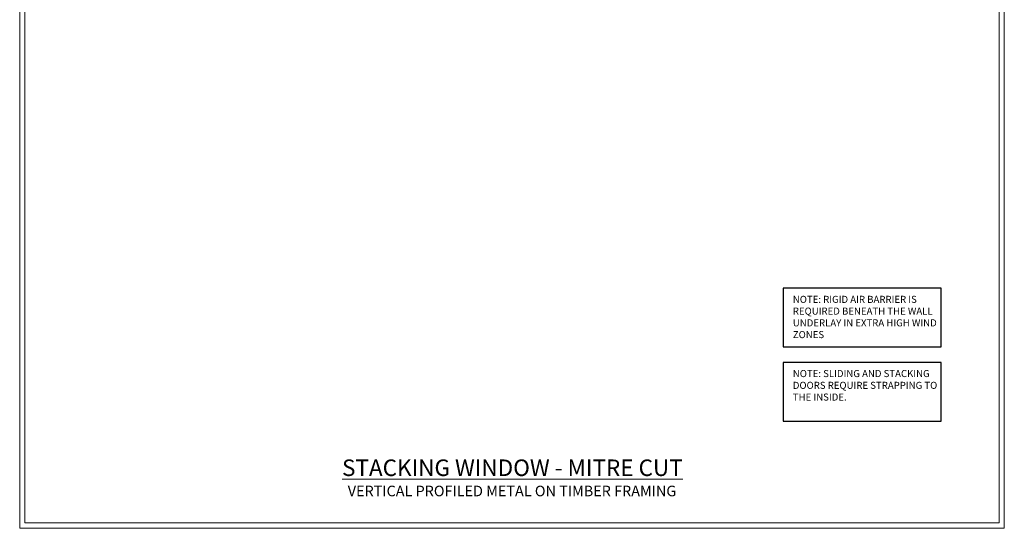
# Model space of a CAD drawing. Extents: x 2886 to 19047, y 28463 to 29865.
# Drawn here: x 7687 to 8247, y 28680 to 28968 of the extents above; entities that cross this region are included whole.
import ezdxf

# ---------------------------------------------------------------- set-up
doc = ezdxf.new("R2010")
doc.units = 0
doc.layers.get('Defpoints').update_dxf_attribs({"color": 8})
doc.layers.add('Aluminium Systems Ltd Joinery Detail', color=7, linetype='Continuous')
doc.layers.add('Aluminium Systems Ltd Notes', color=7, linetype='Continuous')
doc.layers.add('Viewport', color=7, linetype='Continuous', plot=False)
doc.styles.add('ASL TXT 50', font='romans.shx', dxfattribs={"height": 100})
doc.styles.get("Standard").update_dxf_attribs({"font": 'arial.ttf'})

# ---------------------------------------------------------------- blocks, each defined once
blk = doc.blocks.new('Title F1 STKW Mitred')
at = {"layer": 'Aluminium Systems Ltd Joinery Detail', "lineweight": 5, "insert": (0, 50.03), "char_height": 9.375, "width": 553.0825, "attachment_point": 1, "style": 'ASL TXT 50'}
blk.add_mtext('\\pxqc;{\\fArial|b0|i0|c0|p34;\\LSTACKING WINDOW - MITRE CUT}', dxfattribs=at)
blk = doc.blocks.new('Page Layout')
at = {"layer": 'Aluminium Systems Ltd Joinery Detail', "color": 8, "lineweight": 5}
blk.add_lwpolyline([(0, 730.13), (0, 0), (553.08, 0), (553.08, 730.13)], close=True, dxfattribs=at)
blk = doc.blocks.new('Note Strapping')
at = {"layer": 'Aluminium Systems Ltd Notes', "color": 3}
blk.add_lwpolyline([(-122.63, 40.71), (-32.82, 40.71), (-32.82, 73.96), (-122.63, 73.96)], close=True, dxfattribs=at)
at = {"layer": 'Aluminium Systems Ltd Notes', "color": 3, "insert": (-117.08, 69.63), "char_height": 4, "attachment_point": 1}
blk.add_mtext_dynamic_manual_height_columns('NOTE: SLIDING AND STACKING DOORS REQUIRE STRAPPING TO THE INSIDE.', width=86.2399, gutter_width=12.5, heights=[0], dxfattribs=at)
blk = doc.blocks.new('Vertical Profiled Metal Title')
at = {"layer": 'Aluminium Systems Ltd Joinery Detail', "lineweight": 5, "insert": (-259.17, 6.46), "char_height": 6, "width": 553.0825, "attachment_point": 1, "style": 'ASL TXT 50'}
blk.add_mtext('\\pxqc;{\\fArial|b0|i0|c0|p34;VERTICAL PROFILED METAL ON TIMBER FRAMING}', dxfattribs=at)
blk = doc.blocks.new('FV1 - DF_Vert Prof Metal')
at = {"layer": 'Aluminium Systems Ltd Notes', "color": 3, "elevation": 1}
blk.add_lwpolyline([(5233.45, 102.96), (5323.26, 102.96), (5323.26, 136.22), (5233.45, 136.22)], close=True, dxfattribs=at)
at = {"layer": 'Defpoints', "color": 3, "lineweight": 5}
blk.add_lwpolyline([(4800, 736.13), (4800, 0), (5359.08, 0), (5359.08, 736.13)], close=True, dxfattribs=at)
at = {"layer": 'Defpoints', "color": 8, "lineweight": 5}
blk.add_lwpolyline([(4803, 733.13), (4803, 3), (5356.08, 3), (5356.08, 733.13)], close=True, dxfattribs=at)
at = {"layer": 'Aluminium Systems Ltd Joinery Detail'}
for name, p in [('Note Strapping', (5356.08, 20.15, 1)), ('Title F1 STKW Mitred', (4803.2, -11)), ('Vertical Profiled Metal Title', (5062.17, 17.7))]:
    blk.add_blockref(name, p, dxfattribs=at)
at = {"layer": 'Viewport'}
blk.add_blockref('Page Layout', (4803, 3), dxfattribs=at)
at = {"layer": 'Aluminium Systems Ltd Notes', "color": 3, "insert": (5239, 131.89, 1), "char_height": 4, "attachment_point": 1}
blk.add_mtext_dynamic_manual_height_columns('NOTE: RIGID AIR BARRIER IS REQUIRED BENEATH THE WALL UNDERLAY IN EXTRA HIGH WIND ZONES', width=86.2399, gutter_width=12.5, heights=[0], dxfattribs=at)

msp = doc.modelspace()

# ---------------------------------------------------------------- block references
msp.add_blockref('FV1 - DF_Vert Prof Metal', (2887.5, 28679.63))

doc.saveas('drawing.dxf')
